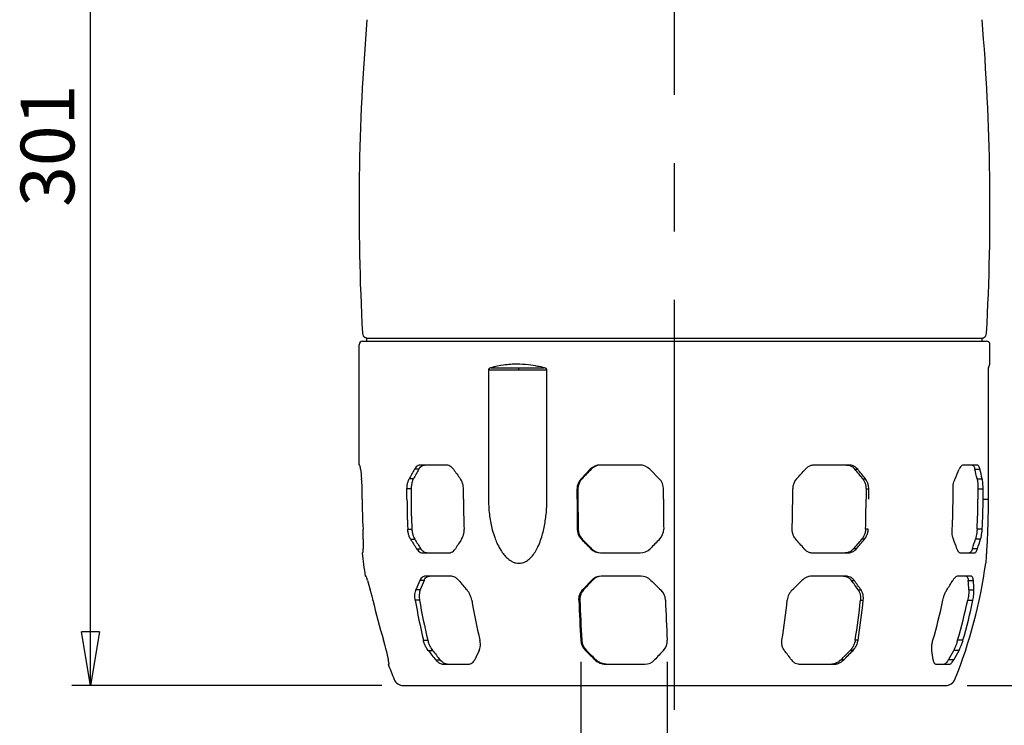
# Model space of a CAD drawing. Extents: x 0 to 210, y 0 to 297.
# Drawn here: x 49 to 95, y 117 to 149 of the extents above; entities that cross this region are included whole.
import ezdxf

# ---------------------------------------------------------------- set-up
doc = ezdxf.new("R2010")
doc.units = 0
doc.linetypes.add('CENTER2', pattern=[28.575, 19.05, -3.175, 3.175, -3.175])
doc.layers.get('0').update_dxf_attribs({"color": 3, "linetype": 'CONTINUOUS'})
doc.layers.get('DEFPOINTS').update_dxf_attribs({"linetype": 'CONTINUOUS'})
doc.layers.add('1', color=3, linetype='CONTINUOUS')
doc.styles.add('MIRCO', font='txt')
doc.dimstyles.new('MIRCO', dxfattribs={"dimtxt": 2.5, "dimasz": 2.5, "dimexe": 0.875, "dimexo": 1, "dimgap": 0.75, "dimtad": 1, "dimzin": 12, "dimtxsty": 'MIRCO', "dimblk": 'CLOSED', "dimcen": 0.09, "dimclrt": 7, "dimazin": 3, "dimtfac": 0.8, "dimtdec": 3, "dimtmove": 0, "dimatfit": 3, "dimtolj": 1})

# ---------------------------------------------------------------- blocks, each defined once
blk = doc.blocks.new('_CLOSED')
at = {"color": 0, "linetype": 'BYBLOCK'}
for p, q in [((-1, 0.166667), (0, 0)), ((-1, 0.166667), (-1, -0.166667)), ((0, 0), (-1, -0.166667)), ((0, 0), (-1, 0))]:
    blk.add_line(p, q, dxfattribs=at)
blk = doc.blocks.new('*D10')
at = {"layer": '1', "color": 0, "linetype": 'CONTINUOUS'}
for p, q in [((65.752, 168.724), (51.693, 168.724)), ((52.568, 121.057), (52.568, 166.224)), ((66.114, 118.557), (51.693, 118.557))]:
    blk.add_line(p, q, dxfattribs=at)
at = {"layer": 'DEFPOINTS', "color": 0}
for p in [(52.568, 168.724), (66.752, 168.724), (67.114, 118.557)]:
    blk.add_point(p, dxfattribs=at)
at = {"layer": '1', "color": 0, "xscale": 2.5, "yscale": 2.5, "zscale": 2.5}
for p, rotation in [((52.568, 168.724), 90), ((52.568, 118.557), 270)]:
    blk.add_blockref('_CLOSED', p, dxfattribs=dict(at, rotation=rotation))
at = {"layer": '1', "color": 0, "insert": (50.568, 143.64), "char_height": 2.5, "attachment_point": 5, "rotation": 90, "style": 'MIRCO'}
blk.add_mtext('\\A1;301', dxfattribs=at)
blk = doc.blocks.new('*D11')
at = {"layer": '1', "color": 0, "linetype": 'CONTINUOUS'}
for p, q in [((75.358, 119.666), (75.358, 108.41)), ((79.38, 119.666), (79.38, 108.41)), ((75.358, 109.285), (62.549, 109.285)), ((72.858, 109.285), (70.358, 109.285)), ((79.38, 109.285), (75.358, 109.285)), ((81.88, 109.285), (84.38, 109.285))]:
    blk.add_line(p, q, dxfattribs=at)
at = {"layer": 'DEFPOINTS', "color": 0}
for p in [(75.358, 120.666), (79.38, 120.666), (75.358, 109.285)]:
    blk.add_point(p, dxfattribs=at)
at = {"layer": '1', "color": 0, "xscale": 2.5, "yscale": 2.5, "zscale": 2.5}
blk.add_blockref('_CLOSED', (75.358, 109.285), dxfattribs=at)
at = {"layer": '1', "color": 0, "xscale": 2.5, "yscale": 2.5, "zscale": 2.5, "rotation": 180.0000000000002}
blk.add_blockref('_CLOSED', (79.38, 109.285), dxfattribs=at)
at = {"layer": '1', "color": 0, "insert": (66.454, 111.285), "char_height": 2.5, "attachment_point": 5, "style": 'MIRCO'}
blk.add_mtext('\\A1;%%c25', dxfattribs=at)
blk = doc.blocks.new('*D12')
at = {"layer": '1', "color": 0, "linetype": 'CONTINUOUS'}
for p, q in [((80.718, 174.799), (118.246, 174.799)), ((117.371, 121.057), (117.371, 172.299)), ((93.323, 118.557), (118.246, 118.557))]:
    blk.add_line(p, q, dxfattribs=at)
at = {"layer": 'DEFPOINTS', "color": 0}
for p in [(79.718, 174.799), (117.371, 174.799), (92.323, 118.557)]:
    blk.add_point(p, dxfattribs=at)
at = {"layer": '1', "color": 0, "xscale": 2.5, "yscale": 2.5, "zscale": 2.5}
for p, rotation in [((117.371, 174.799), 90), ((117.371, 118.557), 270)]:
    blk.add_blockref('_CLOSED', p, dxfattribs=dict(at, rotation=rotation))
at = {"layer": '1', "color": 0, "insert": (115.371, 146.678), "char_height": 2.5, "attachment_point": 5, "rotation": 90, "style": 'MIRCO'}
blk.add_mtext('\\A1;337', dxfattribs=at)
blk = doc.blocks.new('C2', base_point=(-59.1604, -43.3894))
at = {"layer": '1', "color": 0, "linetype": 'CENTER2'}
blk.add_line((79.7183, 117.4273), (79.7183, 175.3641), dxfattribs=at)
at = {"layer": '1', "color": 0, "linetype": 'CONTINUOUS'}
for p, q in [((65.4183, 134.6786), (65.336, 134.7261)), ((94.0183, 134.6786), (65.4183, 134.6786)), ((65.4183, 134.563), (65.4183, 134.6786)), ((94.0183, 134.6786), (94.1006, 134.7261)), ((94.0183, 134.563), (94.0183, 134.6786)), ((65.0516, 128.807), (65.0516, 134.3963)), ((65.2183, 134.563), (79.7183, 134.563)), ((79.7183, 134.563), (94.2183, 134.563)), ((94.3849, 133.4903), (94.3849, 134.3963)), ((71.0685, 133.2351), (71.0685, 127.2236)), ((71.0686, 133.2351), (72.4849, 133.2351)), ((71.2009, 133.3293), (72.4654, 133.3293)), ((72.4654, 133.3293), (73.6366, 133.3293)), ((72.4849, 133.2351), (73.7855, 133.2351)), ((73.7855, 127.2236), (73.7855, 133.2351)), ((94.3008, 133.2351), (94.3008, 127.2236)), ((94.3174, 133.3293), (94.3849, 133.4903)), ((65.0813, 128.807), (65.0516, 128.807)), ((69.1049, 128.807), (67.9065, 128.807)), ((78.0946, 128.807), (76.2586, 128.807)), ((87.8441, 128.807), (86.2295, 128.807)), ((93.7914, 128.807), (93.1537, 128.807)), ((67.8247, 128.6117), (67.6323, 128.6117)), ((75.8009, 128.6117), (75.3733, 128.1689)), ((75.8445, 128.6117), (75.8009, 128.6117)), ((78.5654, 128.6117), (79.0101, 128.1689)), ((88.1079, 128.6117), (88.2335, 128.6117)), ((93.6812, 128.6117), (93.9172, 128.6117)), ((67.5786, 128.1689), (67.3855, 128.1689)), ((75.4171, 128.1689), (75.3733, 128.1689)), ((88.4663, 128.1689), (88.5923, 128.1689)), ((93.7855, 128.1689), (94.0223, 128.1689)), ((65.1944, 127.2236), (65.1944, 127.6975)), ((67.4734, 127.6975), (67.28, 127.6975)), ((67.28, 127.2236), (67.28, 127.6975)), ((67.4734, 127.6975), (67.4734, 127.2236)), ((69.9047, 127.2236), (69.9047, 127.6975)), ((75.2294, 127.6975), (75.1856, 127.6975)), ((75.1856, 127.2236), (75.1856, 127.6975)), ((75.2294, 127.6975), (75.2294, 127.2236)), ((79.2069, 127.2236), (79.2069, 127.6975)), ((85.2121, 127.2236), (85.2121, 127.6975)), ((88.6221, 127.6975), (88.6221, 127.2236)), ((88.6221, 127.6975), (88.7483, 127.6975)), ((88.7483, 127.2236), (88.7483, 127.6975)), ((92.668, 127.2236), (92.668, 127.6975)), ((93.8273, 127.6975), (93.8273, 127.2236)), ((93.8273, 127.6975), (94.0645, 127.6975)), ((94.0645, 127.2236), (94.0645, 127.6975)), ((94.0645, 127.2236), (94.3008, 127.2236)), ((67.3135, 125.8331), (67.5073, 125.8331)), ((75.1932, 125.8331), (75.2371, 125.8331)), ((88.7265, 125.8331), (88.6, 125.8331)), ((94.0234, 125.8331), (93.7857, 125.8331)), ((67.4455, 125.3617), (67.6393, 125.3617)), ((75.387, 125.3617), (75.4309, 125.3617)), ((88.5531, 125.3617), (88.4266, 125.3617)), ((93.9486, 125.3617), (93.711, 125.3617)), ((65.192, 124.7236), (65.2219, 124.7236)), ((67.7241, 124.9189), (67.9175, 124.9189)), ((68.0142, 124.7236), (69.2126, 124.7236)), ((75.8217, 124.9189), (75.8655, 124.9189)), ((76.283, 124.7236), (78.119, 124.7236)), ((86.1592, 124.7236), (87.7738, 124.7236)), ((88.1736, 124.9189), (88.0473, 124.9189)), ((93.0216, 124.7236), (93.6592, 124.7236)), ((93.8047, 124.9189), (93.5674, 124.9189)), ((65.3712, 123.6403), (65.3409, 123.6403)), ((69.327, 123.6403), (68.1286, 123.6403)), ((78.145, 123.6403), (76.3089, 123.6403)), ((87.6991, 123.6403), (86.0845, 123.6403)), ((93.519, 123.6403), (92.8813, 123.6403)), ((68.0754, 123.445), (67.8801, 123.445)), ((75.9013, 123.445), (75.857, 123.445)), ((87.9443, 123.445), (88.0718, 123.445)), ((93.3737, 123.445), (93.6133, 123.445)), ((67.8932, 123.0022), (67.6964, 123.0022)), ((75.4884, 123.0022), (75.4438, 123.0022)), ((88.2609, 123.0022), (88.3894, 123.0022)), ((93.3995, 123.0022), (93.6409, 123.0022)), ((67.8638, 122.5308), (67.6658, 122.5308)), ((75.3179, 122.5308), (75.273, 122.5308)), ((88.3673, 122.5308), (88.4965, 122.5308)), ((93.3483, 122.5308), (93.5913, 122.5308)), ((68.0419, 120.6664), (68.2447, 120.6664)), ((75.3583, 120.6664), (75.4043, 120.6664)), ((88.251, 120.6664), (88.1187, 120.6664)), ((93.1299, 120.6664), (92.8812, 120.6664)), ((68.2623, 120.195), (68.4661, 120.195)), ((75.5721, 120.195), (75.6183, 120.195)), ((88.02, 120.195), (87.887, 120.195)), ((92.9467, 120.195), (92.6967, 120.195)), ((66.4086, 119.557), (66.4413, 119.557)), ((68.623, 119.7522), (68.8275, 119.7522)), ((68.9483, 119.557), (70.1467, 119.557)), ((76.0254, 119.7522), (76.0718, 119.7522)), ((76.4947, 119.557), (78.3308, 119.557)), ((85.5495, 119.557), (87.1641, 119.557)), ((87.5869, 119.7522), (87.4534, 119.7522)), ((91.8757, 119.557), (92.5134, 119.557)), ((92.702, 119.7522), (92.4511, 119.7522)), ((67.1138, 118.557), (79.7183, 118.557)), ((79.7183, 118.557), (92.3227, 118.557))]:
    blk.add_line(p, q, dxfattribs=at)
for centre, radius, start, end in [((170.2196, 140.7236), 105.168, 175.214165, 183.158616), ((-10.7831, 140.7236), 105.168, 356.841384, 4.785835), ((65.461, 134.9426), 0.25, 183.15862, 240), ((93.9756, 134.9426), 0.25, 300, 356.84138), ((65.2183, 134.3963), 0.1667, 90, 180), ((94.2183, 134.3963), 0.1667, 0, 90), ((94.5419, 133.2413), 0.2411, 158.59564, 181.49193), ((76.2596, 128.1706), 0.6364, 90.08952, 136.11796), ((76.3031, 128.1708), 0.6361, 90.08977, 136.12803), ((78.0939, 128.1401), 0.6669, 45.00743, 89.93907), ((79.7182, 130.0153), 14.6666, 185.49159, 187.23223), ((92.14, 114.6615), 28.1999, 150.35068, 151.38069), ((91.8662, 114.9578), 27.6482, 150.40636, 151.45626), ((98.3562, 149.332), 35.5762, 215.62092, 216.50312), ((232.9256, -23.416), 218.6022, 135.936612, 136.097908), ((32.3412, 177.4812), 72.4315, 317.092787, 317.569173), ((41.4791, 90.5087), 60.217, 38.712191, 39.254212), ((40.7163, 89.7428), 61.3895, 38.751127, 39.28305), ((74.4802, 136.6014), 20.1304, 335.23511, 336.61556), ((77.8507, 124.6514), 16.3183, 12.44809, 14.0454), ((77.7878, 124.5511), 16.6327, 12.56274, 14.1305), ((75.8655, 127.6998), 0.6799, 136.37131, 180.19373), ((75.9095, 127.6998), 0.68, 136.38594, 180.1959), ((78.5424, 127.6968), 0.6645, 0.05635, 45.26859), ((85.9055, 127.7005), 0.6934, 137.50033, 180.24501), ((87.3121, 127.2236), 22.1177, 180.00001, 183.60453), ((96.132, 127.2234), 28.852, 179.99958, 182.76203), ((95.992, 127.2234), 28.5186, 179.99956, 182.79433), ((98.7567, 127.2234), 28.852, 179.99958, 182.76203), ((202.3428, 127.2231), 127.1572, 179.999776, 180.626345), ((200.9142, 127.2231), 125.6847, 179.999766, 180.633677), ((206.3641, 127.2231), 127.1572, 179.999776, 180.626345), ((41.034, 127.2233), 44.1781, 358.19679, 0.0005), ((44.9552, 127.2232), 43.6669, 358.17569, 0.00052), ((69.1355, 127.2236), 23.5324, 356.61258, 0.00014), ((70.5665, 127.2236), 23.2607, 356.57297, 0.00015), ((70.5321, 127.2236), 23.5324, 356.61258, 0.00014), ((75.8792, 125.8396), 0.686, 180.53921, 224.1513), ((75.9233, 125.8396), 0.6863, 180.54561, 224.14274), ((78.5562, 125.8253), 0.6584, 315.24232, 0.6826), ((74.0052, 124.9828), 8.7667, 177.52309, 180.4179), ((83.5456, 135.18), 18.8576, 211.37604, 212.96552), ((83.489, 135.0118), 18.5563, 211.33518, 212.94998), ((86.0395, 114.3954), 19.5795, 145.93787, 147.48804), ((174.6787, 222.4004), 138.8357, 224.342505, 224.598586), ((173.2147, 220.9049), 136.712, 224.335984, 224.596023), ((178.4996, 26.6491), 140.1415, 135.220682, 135.47517), ((54.6117, 98.0701), 41.1094, 40.77623, 41.5963), ((58.3165, 150.7699), 39.3979, 318.99293, 319.84087), ((57.9717, 151.1872), 40.0272, 318.9847, 319.81949), ((82.2421, 121.3635), 11.1827, 18.53807, 20.94873), ((83.492, 128.431), 10.67, 340.78262, 343.28252), ((83.5691, 128.4916), 10.8412, 340.7584, 343.21943), ((87.3869, 127.2236), 22.3353, 186.42661, 189.23206), ((76.2855, 125.3721), 0.6485, 224.339, 269.77863), ((76.3293, 125.372), 0.6484, 224.33419, 269.77681), ((78.1198, 125.3782), 0.6546, 269.93021, 315.43733), ((72.0496, 127.2236), 22.3353, 337.97779, 352.32672), ((76.3075, 123.0231), 0.6172, 89.86596, 136.87364), ((76.3515, 123.0236), 0.6167, 89.86334, 136.8936), ((78.1417, 122.9531), 0.6872, 45.71211, 89.73093), ((74.4595, 125.8876), 9.3421, 195.15647, 197.99025), ((80.3702, 118.0046), 13.6235, 156.46282, 158.47909), ((80.3247, 118.1453), 13.3467, 156.60382, 158.65953), ((88.7528, 139.6598), 25.0304, 220.37626, 221.72033), ((164.2499, 40.5489), 121.182, 136.838017, 137.124373), ((162.7314, 42.0721), 119.0001, 136.858253, 137.149752), ((177.0929, 225.05), 141.4927, 225.897302, 226.155553), ((52.0281, 157.1067), 47.5701, 314.19838, 314.95826), ((63.665, 105.7488), 30.044, 35.04866, 36.08683), ((63.322, 105.3587), 30.654, 35.13965, 36.1582), ((80.3821, 130.7667), 14.2893, 327.08626, 329.17704), ((84.7548, 122.7201), 8.6494, 1.86915, 4.80775), ((84.8425, 122.6758), 8.8045, 2.12466, 5.01217), ((78.6027, 122.5013), 0.6922, 2.4411, 46.35246), ((85.737, 122.4424), 0.7818, 134.2719, 173.5082), ((87.2879, 127.2194), 22.0931, 192.2524, 197.25387), ((94.9751, 127.0697), 27.6839, 189.43652, 193.37362), ((94.8204, 127.0659), 27.3354, 189.54976, 193.53906), ((97.5999, 127.0698), 27.684, 189.43652, 193.37362), ((190.5514, 126.8681), 115.3599, 182.154712, 183.081672), ((188.9825, 126.8595), 113.747, 182.180944, 183.121074), ((194.5731, 126.8681), 115.3604, 182.154714, 183.08167), ((44.2119, 126.9477), 40.9871, 351.18464, 353.81358), ((48.1716, 126.941), 40.4369, 351.07341, 353.7387), ((47.748, 126.9478), 40.9872, 351.18465, 353.81358), ((69.4211, 127.177), 23.2427, 343.73312, 348.46899), ((70.8567, 127.1757), 22.9663, 343.53528, 348.33169), ((70.8176, 127.177), 23.2428, 343.73313, 348.46898), ((76.0751, 120.7074), 0.718, 183.26708, 225.52679), ((76.1217, 120.7079), 0.7187, 183.30867, 225.53412), ((78.7491, 120.6282), 0.6316, 316.701, 3.46953), ((74.8917, 121.8851), 8.7437, 191.14464, 194.1186), ((86.0788, 134.3377), 22.7474, 218.44228, 219.88078), ((86.0137, 134.1451), 22.417, 218.48422, 219.94503), ((83.4871, 113.8702), 14.3233, 153.79522, 155.75336), ((171.5975, 218.045), 137.0967, 225.539208, 225.804045), ((170.0714, 216.4683), 134.87, 225.546779, 225.816035), ((167.6267, 36.1417), 121.9946, 136.449634, 136.7359), ((59.5095, 100.7629), 31.9112, 36.51742, 37.51315), ((56.3856, 150.6039), 43.7839, 315.19999, 316.01096), ((56.0177, 151.0626), 44.4629, 315.23585, 316.03403), ((82.921, 118.8181), 8.8702, 6.04486, 8.93002), ((81.4628, 126.1348), 12.7075, 329.84994, 332.13304), ((81.542, 126.2084), 12.893, 329.95026, 332.19871), ((87.3869, 127.2236), 22.3353, 200.0752, 202.02221), ((78.3352, 120.1842), 0.6272, 269.59989, 316.47508), ((67.1138, 119.0236), 0.4667, 202.02221, 270), ((92.3227, 119.0236), 0.4667, 270, 337.97779)]:
    blk.add_arc(centre, radius, start, end, dxfattribs=at)
blk.add_ellipse((72.4183, 133.2351), major_axis=(0, 0.1333), ratio=0.5, start_param=4.712389, end_param=5.4977871, dxfattribs=at)
for points, knots in [([(71.2009, 133.3293), (71.1795, 133.3234), (71.1502, 133.3136), (71.1154, 133.2958), (71.0972, 133.2834), (71.0851, 133.2722), (71.0762, 133.2609), (71.0701, 133.2494), (71.0686, 133.2391), (71.0686, 133.2351)], [0, 0, 0, 0, 0.4848732, 0.6700554, 0.8357304, 0.9474871, 1.004824, 1.1181473, 1.1908138, 1.1908138, 1.1908138, 1.1908138]), ([(73.6366, 133.3293), (73.5443, 133.3523), (73.3093, 133.405), (72.8898, 133.4712), (72.4711, 133.4958), (72.0833, 133.4839), (71.6832, 133.4434), (71.3846, 133.3805), (71.2009, 133.3293)], [0, 0, 0, 0, 1.8723267, 4.764456, 8.5232433, 10.4663014, 12.8800242, 17.0495915, 17.0495915, 17.0495915, 17.0495915]), ([(73.7855, 133.2351), (73.7855, 133.2391), (73.7837, 133.2494), (73.7768, 133.2609), (73.7667, 133.2722), (73.7531, 133.2834), (73.7325, 133.2958), (73.6933, 133.3136), (73.6605, 133.3234), (73.6366, 133.3293)], [0, 0, 0, 0, 0.0726697, 0.1860064, 0.2433526, 0.355129, 0.5208368, 0.7060333, 1.1908388, 1.1908388, 1.1908388, 1.1908388]), ([(65.1189, 128.6117), (65.1164, 128.6379), (65.11, 128.6957), (65.0993, 128.7639), (65.0891, 128.8005), (65.0834, 128.807), (65.0813, 128.807)], [0, 0, 0, 0, 0.6697203, 1.6073256, 2.5448016, 3.1496428, 3.1496428, 3.1496428, 3.1496428]), ([(67.9065, 128.807), (67.8844, 128.807), (67.8317, 128.7995), (67.7521, 128.7597), (67.6829, 128.6913), (67.6458, 128.6354), (67.6323, 128.6117)], [0, 0, 0, 0, 0.6702633, 1.6077549, 2.5453548, 3.1496428, 3.1496428, 3.1496428, 3.1496428]), ([(67.8247, 128.6117), (67.8395, 128.6377), (67.8782, 128.6953), (67.9497, 128.7636), (68.0276, 128.8004), (68.0783, 128.807), (68.0984, 128.807)], [0, 0, 0, 0, 0.6643295, 1.6020239, 2.5395868, 3.1499288, 3.1499288, 3.1499288, 3.1499288]), ([(69.4367, 128.6117), (69.418, 128.6379), (69.3692, 128.6957), (69.2809, 128.7639), (69.1874, 128.8005), (69.128, 128.807), (69.1049, 128.807)], [0, 0, 0, 0, 0.6697203, 1.6073256, 2.5448016, 3.1496428, 3.1496428, 3.1496428, 3.1496428]), ([(86.2295, 128.807), (86.1962, 128.807), (86.1159, 128.7995), (85.9927, 128.7597), (85.8834, 128.6913), (85.824, 128.6354), (85.8024, 128.6117)], [0, 0, 0, 0, 0.6702633, 1.6077549, 2.5453548, 3.1496428, 3.1496428, 3.1496428, 3.1496428]), ([(87.7188, 128.807), (87.7495, 128.807), (87.8234, 128.7996), (87.9359, 128.7601), (88.035, 128.6917), (88.0884, 128.6356), (88.1079, 128.6117)], [0, 0, 0, 0, 0.6645127, 1.6020877, 2.5397778, 3.1499288, 3.1499288, 3.1499288, 3.1499288]), ([(88.2335, 128.6117), (88.2121, 128.6379), (88.1561, 128.6957), (88.0537, 128.7639), (87.9432, 128.8005), (87.872, 128.807), (87.8441, 128.807)], [0, 0, 0, 0, 0.6697203, 1.6073256, 2.5448016, 3.1496428, 3.1496428, 3.1496428, 3.1496428]), ([(93.1537, 128.807), (93.1388, 128.807), (93.1027, 128.7995), (93.0462, 128.7597), (92.9953, 128.6913), (92.9674, 128.6354), (92.9571, 128.6117)], [0, 0, 0, 0, 0.6702633, 1.6077549, 2.5453548, 3.1496428, 3.1496428, 3.1496428, 3.1496428]), ([(93.556, 128.807), (93.5663, 128.807), (93.591, 128.7996), (93.6275, 128.7601), (93.6588, 128.6917), (93.6752, 128.6356), (93.6812, 128.6117)], [0, 0, 0, 0, 0.6645127, 1.6020877, 2.5397778, 3.1499288, 3.1499288, 3.1499288, 3.1499288]), ([(93.9172, 128.6117), (93.9106, 128.6379), (93.8933, 128.6957), (93.8608, 128.7639), (93.8247, 128.8005), (93.8009, 128.807), (93.7914, 128.807)], [0, 0, 0, 0, 0.6697203, 1.6073256, 2.5448016, 3.1496428, 3.1496428, 3.1496428, 3.1496428]), ([(65.1944, 127.6975), (65.1944, 127.7348), (65.1934, 127.8241), (65.1878, 127.9606), (65.1785, 128.0806), (65.1713, 128.1454), (65.1683, 128.1689)], [0, 0, 0, 0, 0.6715437, 1.6073061, 2.5443694, 3.1465129, 3.1465129, 3.1465129, 3.1465129]), ([(67.28, 127.6975), (67.28, 127.7348), (67.284, 127.8241), (67.3054, 127.9606), (67.3423, 128.0806), (67.3727, 128.1454), (67.3855, 128.1689)], [0, 0, 0, 0, 0.6715437, 1.6073061, 2.5443694, 3.1465129, 3.1465129, 3.1465129, 3.1465129]), ([(67.5786, 128.1689), (67.5646, 128.1431), (67.5335, 128.0755), (67.4968, 127.9517), (67.4769, 127.8178), (67.4734, 127.7316), (67.4734, 127.6975)], [0, 0, 0, 0, 0.6594317, 1.596509, 2.5322564, 3.1466906, 3.1466906, 3.1466906, 3.1466906]), ([(69.9047, 127.6975), (69.9047, 127.7348), (69.8991, 127.8241), (69.8691, 127.9606), (69.818, 128.0806), (69.7766, 128.1454), (69.7592, 128.1689)], [0, 0, 0, 0, 0.6715437, 1.6073061, 2.5443694, 3.1465129, 3.1465129, 3.1465129, 3.1465129]), ([(88.4663, 128.1689), (88.4869, 128.1431), (88.5329, 128.0755), (88.5873, 127.9517), (88.6168, 127.8178), (88.6221, 127.7316), (88.6221, 127.6975)], [0, 0, 0, 0, 0.6594317, 1.596509, 2.5322564, 3.1466906, 3.1466906, 3.1466906, 3.1466906]), ([(88.7483, 127.6975), (88.7483, 127.7348), (88.7424, 127.8241), (88.7105, 127.9606), (88.6559, 128.0806), (88.6112, 128.1454), (88.5923, 128.1689)], [0, 0, 0, 0, 0.6715437, 1.6073061, 2.5443694, 3.1465129, 3.1465129, 3.1465129, 3.1465129]), ([(92.668, 127.6975), (92.668, 127.7348), (92.6715, 127.8241), (92.6904, 127.9606), (92.7226, 128.0806), (92.7484, 128.1454), (92.7593, 128.1689)], [0, 0, 0, 0, 0.6715437, 1.6073061, 2.5443694, 3.1465129, 3.1465129, 3.1465129, 3.1465129]), ([(93.7855, 128.1689), (93.7911, 128.1431), (93.8036, 128.0755), (93.8181, 127.9517), (93.8259, 127.8178), (93.8273, 127.7316), (93.8273, 127.6975)], [0, 0, 0, 0, 0.6594317, 1.596509, 2.5322564, 3.1466906, 3.1466906, 3.1466906, 3.1466906]), ([(94.0645, 127.6975), (94.0645, 127.7348), (94.063, 127.8241), (94.0545, 127.9606), (94.0398, 128.0806), (94.0275, 128.1454), (94.0223, 128.1689)], [0, 0, 0, 0, 0.6715437, 1.6073061, 2.5443694, 3.1465129, 3.1465129, 3.1465129, 3.1465129]), ([(71.0685, 127.2236), (71.0685, 127.072), (71.0826, 126.6972), (71.1459, 126.2201), (71.2475, 125.7784), (71.3422, 125.4723), (71.4628, 125.1722), (71.5913, 124.9207), (71.7438, 124.6912), (71.8959, 124.5163), (72.046, 124.3908), (72.1909, 124.3052), (72.334, 124.2534), (72.4808, 124.2361), (72.6296, 124.2522), (72.7465, 124.2942), (72.8847, 124.3705), (73.0339, 124.4917), (73.1994, 124.6969), (73.3467, 124.9491), (73.4696, 125.2307), (73.5996, 125.6252), (73.7109, 126.1363), (73.7738, 126.7032), (73.7855, 127.0709), (73.7855, 127.2236)], [0, 0, 0, 0, 2.7304292, 6.7443653, 8.6586343, 10.9174744, 12.5496944, 14.551148, 16.0971722, 17.6624475, 18.9184925, 19.8617183, 20.9785181, 21.9831149, 22.8973557, 24.084557, 24.5466158, 26.1351685, 27.9329831, 29.6812821, 31.7008343, 33.6828943, 37.3535529, 41.2210495, 43.972498, 43.972498, 43.972498, 43.972498]), ([(94.3008, 127.2236), (94.3008, 127.072), (94.2986, 126.6972), (94.2887, 126.2201), (94.274, 125.7784), (94.2612, 125.4723), (94.2462, 125.1722), (94.2319, 124.9207), (94.2174, 124.6912), (94.2054, 124.5163), (94.1963, 124.3908), (94.1899, 124.3052), (94.1859, 124.2534), (94.1849, 124.2413), (94.1849, 124.2413), (94.1849, 124.2413)], [0, 0, 0, 0, 2.7304292, 6.7443653, 8.6586343, 10.9174744, 12.5496944, 14.551148, 16.0971722, 17.6624475, 18.9184925, 19.8617183, 20.9785181, 21.9831149, 21.986249, 21.986249, 21.986249, 21.986249]), ([(65.2467, 125.3617), (65.2478, 125.3879), (65.2497, 125.4561), (65.2493, 125.5805), (65.2449, 125.714), (65.2403, 125.7996), (65.2382, 125.8331)], [0, 0, 0, 0, 0.6669848, 1.6020746, 2.537604, 3.1431006, 3.1431006, 3.1431006, 3.1431006]), ([(67.4455, 125.3617), (67.4296, 125.3879), (67.3939, 125.4561), (67.3498, 125.5805), (67.3229, 125.714), (67.3151, 125.7996), (67.3135, 125.8331)], [0, 0, 0, 0, 0.6669848, 1.6020746, 2.537604, 3.1431006, 3.1431006, 3.1431006, 3.1431006]), ([(67.5073, 125.8331), (67.509, 125.7993), (67.5168, 125.7135), (67.5438, 125.5798), (67.588, 125.4557), (67.6235, 125.3877), (67.6393, 125.3617)], [0, 0, 0, 0, 0.6101005, 1.5456309, 2.4807206, 3.1431365, 3.1431365, 3.1431365, 3.1431365]), ([(69.8192, 125.3617), (69.8369, 125.3879), (69.8755, 125.4561), (69.919, 125.5805), (69.9393, 125.714), (69.9398, 125.7996), (69.9382, 125.8331)], [0, 0, 0, 0, 0.6669848, 1.6020746, 2.537604, 3.1431006, 3.1431006, 3.1431006, 3.1431006]), ([(85.355, 125.3617), (85.3318, 125.3879), (85.2809, 125.4561), (85.222, 125.5805), (85.1924, 125.714), (85.1891, 125.7996), (85.1902, 125.8331)], [0, 0, 0, 0, 0.6669848, 1.6020746, 2.537604, 3.1431006, 3.1431006, 3.1431006, 3.1431006]), ([(88.6, 125.8331), (88.5989, 125.7993), (88.5909, 125.7135), (88.5567, 125.5798), (88.4975, 125.4557), (88.4486, 125.3877), (88.4266, 125.3617)], [0, 0, 0, 0, 0.6101005, 1.5456309, 2.4807206, 3.1431365, 3.1431365, 3.1431365, 3.1431365]), ([(88.5531, 125.3617), (88.5752, 125.3879), (88.6242, 125.4561), (88.6836, 125.5805), (88.7175, 125.714), (88.7254, 125.7996), (88.7265, 125.8331)], [0, 0, 0, 0, 0.6669848, 1.6020746, 2.537604, 3.1431006, 3.1431006, 3.1431006, 3.1431006]), ([(92.6856, 125.3617), (92.6756, 125.3879), (92.6541, 125.4561), (92.6311, 125.5805), (92.6227, 125.714), (92.6249, 125.7996), (92.6268, 125.8331)], [0, 0, 0, 0, 0.6669848, 1.6020746, 2.537604, 3.1431006, 3.1431006, 3.1431006, 3.1431006]), ([(93.7857, 125.8331), (93.7836, 125.7993), (93.777, 125.7135), (93.7603, 125.5798), (93.7366, 125.4557), (93.7187, 125.3877), (93.711, 125.3617)], [0, 0, 0, 0, 0.6101005, 1.5456309, 2.4807206, 3.1431365, 3.1431365, 3.1431365, 3.1431365]), ([(93.9486, 125.3617), (93.9565, 125.3879), (93.9745, 125.4561), (93.9982, 125.5805), (94.0148, 125.714), (94.0214, 125.7996), (94.0234, 125.8331)], [0, 0, 0, 0, 0.6669848, 1.6020746, 2.537604, 3.1431006, 3.1431006, 3.1431006, 3.1431006]), ([(65.2219, 124.7236), (65.2243, 124.7236), (65.2295, 124.7309), (65.2356, 124.7702), (65.2386, 124.8386), (65.2389, 124.8948), (65.2387, 124.9189)], [0, 0, 0, 0, 0.6589727, 1.5948924, 2.5301926, 3.1437686, 3.1437686, 3.1437686, 3.1437686]), ([(67.7241, 124.9189), (67.741, 124.8927), (67.7847, 124.835), (67.8621, 124.7667), (67.9432, 124.7301), (67.9943, 124.7236), (68.0142, 124.7236)], [0, 0, 0, 0, 0.6671667, 1.602482, 2.5384279, 3.1437688, 3.1437688, 3.1437688, 3.1437688]), ([(68.2074, 124.7236), (68.1873, 124.7236), (68.1361, 124.7302), (68.055, 124.767), (67.9778, 124.8353), (67.9344, 124.8929), (67.9175, 124.9189)], [0, 0, 0, 0, 0.6100941, 1.5460749, 2.4814037, 3.1438665, 3.1438665, 3.1438665, 3.1438665]), ([(69.2126, 124.7236), (69.2379, 124.7236), (69.2988, 124.7309), (69.3907, 124.7702), (69.4708, 124.8386), (69.5132, 124.8948), (69.5285, 124.9189)], [0, 0, 0, 0, 0.6589727, 1.5948924, 2.5301926, 3.1437686, 3.1437686, 3.1437686, 3.1437686]), ([(85.7425, 124.9189), (85.7651, 124.8927), (85.8244, 124.835), (85.9338, 124.7667), (86.0524, 124.7301), (86.129, 124.7236), (86.1592, 124.7236)], [0, 0, 0, 0, 0.6671667, 1.602482, 2.5384279, 3.1437688, 3.1437688, 3.1437688, 3.1437688]), ([(88.0473, 124.9189), (88.0264, 124.8948), (87.9697, 124.8386), (87.8666, 124.7701), (87.7521, 124.7309), (87.6781, 124.7236), (87.6477, 124.7236)], [0, 0, 0, 0, 0.6140027, 1.5493182, 2.4852764, 3.1438664, 3.1438664, 3.1438664, 3.1438664]), ([(87.7738, 124.7236), (87.8042, 124.7236), (87.8783, 124.7309), (87.9928, 124.7702), (88.096, 124.8386), (88.1527, 124.8948), (88.1736, 124.9189)], [0, 0, 0, 0, 0.6589727, 1.5948924, 2.5301926, 3.1437686, 3.1437686, 3.1437686, 3.1437686]), ([(92.8446, 124.9189), (92.8533, 124.8927), (92.877, 124.835), (92.9227, 124.7667), (92.9741, 124.7301), (93.0081, 124.7236), (93.0216, 124.7236)], [0, 0, 0, 0, 0.6671667, 1.602482, 2.5384279, 3.1437688, 3.1437688, 3.1437688, 3.1437688]), ([(93.5674, 124.9189), (93.559, 124.8948), (93.5368, 124.8386), (93.4984, 124.7701), (93.4578, 124.7309), (93.4325, 124.7236), (93.4223, 124.7236)], [0, 0, 0, 0, 0.6140027, 1.5493182, 2.4852764, 3.1438664, 3.1438664, 3.1438664, 3.1438664]), ([(93.6592, 124.7236), (93.6695, 124.7236), (93.6949, 124.7309), (93.7356, 124.7702), (93.7741, 124.8386), (93.7963, 124.8948), (93.8047, 124.9189)], [0, 0, 0, 0, 0.6589727, 1.5948924, 2.5301926, 3.1437686, 3.1437686, 3.1437686, 3.1437686]), ([(65.4424, 123.445), (65.4353, 123.4712), (65.419, 123.5287), (65.3967, 123.597), (65.3803, 123.6338), (65.3734, 123.6403), (65.3712, 123.6403)], [0, 0, 0, 0, 0.6778297, 1.6240858, 2.5655503, 3.1725392, 3.1725392, 3.1725392, 3.1725392]), ([(68.1286, 123.6403), (68.106, 123.6403), (68.0538, 123.6326), (67.9791, 123.5919), (67.9194, 123.5234), (67.8901, 123.4681), (67.8801, 123.445)], [0, 0, 0, 0, 0.6858543, 1.6275937, 2.5741385, 3.1725392, 3.1725392, 3.1725392, 3.1725392]), ([(68.0754, 123.445), (68.0866, 123.471), (68.1176, 123.5285), (68.1799, 123.5968), (68.2531, 123.6337), (68.303, 123.6403), (68.323, 123.6403)], [0, 0, 0, 0, 0.6744785, 1.6210865, 2.5627708, 3.1734702, 3.1734702, 3.1734702, 3.1734702]), ([(69.6845, 123.445), (69.6623, 123.4712), (69.6061, 123.5287), (69.5092, 123.597), (69.4107, 123.6338), (69.3502, 123.6403), (69.327, 123.6403)], [0, 0, 0, 0, 0.6778297, 1.6240858, 2.5655503, 3.1725392, 3.1725392, 3.1725392, 3.1725392]), ([(86.0845, 123.6403), (86.0504, 123.6403), (85.9685, 123.6326), (85.8412, 123.5919), (85.7271, 123.5234), (85.6638, 123.4681), (85.6407, 123.445)], [0, 0, 0, 0, 0.6858543, 1.6275937, 2.5741385, 3.1725392, 3.1725392, 3.1725392, 3.1725392]), ([(87.5722, 123.6403), (87.6034, 123.6403), (87.6772, 123.6327), (87.7867, 123.5926), (87.8792, 123.5241), (87.9272, 123.4685), (87.9443, 123.445)], [0, 0, 0, 0, 0.6756835, 1.6175807, 2.5644118, 3.1734703, 3.1734703, 3.1734703, 3.1734703]), ([(88.0718, 123.445), (88.0527, 123.4712), (88.0019, 123.5287), (87.9055, 123.597), (87.798, 123.6338), (87.7271, 123.6403), (87.6991, 123.6403)], [0, 0, 0, 0, 0.6778297, 1.6240858, 2.5655503, 3.1725392, 3.1725392, 3.1725392, 3.1725392]), ([(92.8813, 123.6403), (92.866, 123.6403), (92.8281, 123.6326), (92.7649, 123.5919), (92.7035, 123.5234), (92.6669, 123.4681), (92.6532, 123.445)], [0, 0, 0, 0, 0.6858543, 1.6275937, 2.5741385, 3.1725392, 3.1725392, 3.1725392, 3.1725392]), ([(93.2804, 123.6403), (93.2909, 123.6403), (93.3145, 123.6327), (93.3447, 123.5926), (93.3646, 123.5241), (93.3717, 123.4685), (93.3737, 123.445)], [0, 0, 0, 0, 0.6756835, 1.6175807, 2.5644118, 3.1734703, 3.1734703, 3.1734703, 3.1734703]), ([(93.6133, 123.445), (93.611, 123.4712), (93.6031, 123.5287), (93.5815, 123.597), (93.5512, 123.6338), (93.5284, 123.6403), (93.519, 123.6403)], [0, 0, 0, 0, 0.6778297, 1.6240858, 2.5655503, 3.1725392, 3.1725392, 3.1725392, 3.1725392]), ([(65.698, 122.5308), (65.6898, 122.569), (65.6693, 122.6592), (65.635, 122.796), (65.6016, 122.9149), (65.5817, 122.9792), (65.5742, 123.0022)], [0, 0, 0, 0, 0.7034495, 1.6641906, 2.6256314, 3.2283093, 3.2283093, 3.2283093, 3.2283093]), ([(67.6658, 122.5308), (67.6595, 122.569), (67.6488, 122.6592), (67.6486, 122.796), (67.667, 122.9149), (67.6873, 122.9792), (67.6964, 123.0022)], [0, 0, 0, 0, 0.7034495, 1.6641906, 2.6256314, 3.2283093, 3.2283093, 3.2283093, 3.2283093]), ([(67.8932, 123.0022), (67.8828, 122.9756), (67.862, 122.9069), (67.8452, 122.7821), (67.8474, 122.6492), (67.8583, 122.564), (67.8638, 122.5308)], [0, 0, 0, 0, 0.695856, 1.6580789, 2.6193229, 3.2306495, 3.2306495, 3.2306495, 3.2306495]), ([(70.2905, 122.5308), (70.2842, 122.569), (70.2635, 122.6592), (70.2111, 122.796), (70.1416, 122.9149), (70.0907, 122.9792), (70.0701, 123.0022)], [0, 0, 0, 0, 0.7034495, 1.6641906, 2.6256314, 3.2283093, 3.2283093, 3.2283093, 3.2283093]), ([(75.273, 122.5308), (75.2716, 122.569), (75.2757, 122.6592), (75.3098, 122.796), (75.3713, 122.9149), (75.4224, 122.9792), (75.4438, 123.0022)], [0, 0, 0, 0, 0.7034495, 1.6641906, 2.6256314, 3.2283093, 3.2283093, 3.2283093, 3.2283093]), ([(75.4884, 123.0022), (75.4638, 122.9756), (75.4104, 122.9069), (75.3494, 122.7821), (75.3196, 122.6492), (75.3167, 122.564), (75.3179, 122.5308)], [0, 0, 0, 0, 0.695856, 1.6580789, 2.6193229, 3.2306495, 3.2306495, 3.2306495, 3.2306495]), ([(88.2609, 123.0022), (88.2796, 122.9756), (88.3191, 122.9069), (88.3604, 122.7821), (88.3751, 122.6492), (88.3709, 122.564), (88.3673, 122.5308)], [0, 0, 0, 0, 0.695856, 1.6580789, 2.6193229, 3.2306495, 3.2306495, 3.2306495, 3.2306495]), ([(88.4965, 122.5308), (88.5007, 122.569), (88.5042, 122.6592), (88.4861, 122.796), (88.4436, 122.9149), (88.4056, 122.9792), (88.3894, 123.0022)], [0, 0, 0, 0, 0.7034495, 1.6641906, 2.6256314, 3.2283093, 3.2283093, 3.2283093, 3.2283093]), ([(92.1947, 122.5308), (92.2025, 122.569), (92.2244, 122.6592), (92.2705, 122.796), (92.3252, 122.9149), (92.363, 122.9792), (92.3779, 123.0022)], [0, 0, 0, 0, 0.7034495, 1.6641906, 2.6256314, 3.2283093, 3.2283093, 3.2283093, 3.2283093]), ([(93.3995, 123.0022), (93.4004, 122.9756), (93.4, 122.9069), (93.3903, 122.7821), (93.3713, 122.6492), (93.3552, 122.564), (93.3483, 122.5308)], [0, 0, 0, 0, 0.695856, 1.6580789, 2.6193229, 3.2306495, 3.2306495, 3.2306495, 3.2306495]), ([(93.5913, 122.5308), (93.5991, 122.569), (93.6156, 122.6592), (93.634, 122.796), (93.642, 122.9149), (93.6417, 122.9792), (93.6409, 123.0022)], [0, 0, 0, 0, 0.7034495, 1.6641906, 2.6256314, 3.2283093, 3.2283093, 3.2283093, 3.2283093]), ([(66.3129, 120.195), (66.3076, 120.2221), (66.2926, 120.2918), (66.2614, 120.4177), (66.2245, 120.5499), (66.1991, 120.634), (66.189, 120.6664)], [0, 0, 0, 0, 0.6962042, 1.6524647, 2.6197462, 3.2319252, 3.2319252, 3.2319252, 3.2319252]), ([(68.2623, 120.195), (68.2408, 120.2221), (68.1918, 120.2918), (68.1241, 120.4177), (68.073, 120.5499), (68.0496, 120.634), (68.0419, 120.6664)], [0, 0, 0, 0, 0.6962042, 1.6524647, 2.6197462, 3.2319252, 3.2319252, 3.2319252, 3.2319252]), ([(68.2447, 120.6664), (68.2525, 120.6338), (68.2762, 120.5496), (68.3278, 120.4172), (68.3956, 120.2915), (68.4447, 120.222), (68.4661, 120.195)], [0, 0, 0, 0, 0.6163113, 1.5843096, 2.5409785, 3.2339849, 3.2339849, 3.2339849, 3.2339849]), ([(70.636, 120.195), (70.6493, 120.2221), (70.6755, 120.2918), (70.6953, 120.4177), (70.6898, 120.5499), (70.6743, 120.634), (70.6666, 120.6664)], [0, 0, 0, 0, 0.6962042, 1.6524647, 2.6197462, 3.2319252, 3.2319252, 3.2319252, 3.2319252]), ([(84.8219, 120.195), (84.8012, 120.2221), (84.7579, 120.2918), (84.7146, 120.4177), (84.7023, 120.5499), (84.7097, 120.634), (84.7148, 120.6664)], [0, 0, 0, 0, 0.6962042, 1.6524647, 2.6197462, 3.2319252, 3.2319252, 3.2319252, 3.2319252]), ([(88.1187, 120.6664), (88.1136, 120.6338), (88.0953, 120.5496), (88.0458, 120.4172), (87.9711, 120.2915), (87.913, 120.222), (87.887, 120.195)], [0, 0, 0, 0, 0.6163113, 1.5843096, 2.5409785, 3.2339849, 3.2339849, 3.2339849, 3.2339849]), ([(88.02, 120.195), (88.0461, 120.2221), (88.1043, 120.2918), (88.1788, 120.4177), (88.228, 120.5499), (88.246, 120.634), (88.251, 120.6664)], [0, 0, 0, 0, 0.6962042, 1.6524647, 2.6197462, 3.2319252, 3.2319252, 3.2319252, 3.2319252]), ([(91.6837, 120.195), (91.6795, 120.2221), (91.6735, 120.2918), (91.6795, 120.4177), (91.7021, 120.5499), (91.7239, 120.634), (91.7333, 120.6664)], [0, 0, 0, 0, 0.6962042, 1.6524647, 2.6197462, 3.2319252, 3.2319252, 3.2319252, 3.2319252]), ([(92.8812, 120.6664), (92.8716, 120.6338), (92.8452, 120.5496), (92.7979, 120.4172), (92.745, 120.2915), (92.7109, 120.222), (92.6967, 120.195)], [0, 0, 0, 0, 0.6163113, 1.5843096, 2.5409785, 3.2339849, 3.2339849, 3.2339849, 3.2339849]), ([(92.9467, 120.195), (92.961, 120.2221), (92.995, 120.2918), (93.0477, 120.4177), (93.0945, 120.5499), (93.1205, 120.634), (93.1299, 120.6664)], [0, 0, 0, 0, 0.6962042, 1.6524647, 2.6197462, 3.2319252, 3.2319252, 3.2319252, 3.2319252]), ([(66.4413, 119.557), (66.4439, 119.557), (66.4478, 119.5645), (66.4447, 119.6046), (66.4313, 119.6732), (66.418, 119.7288), (66.4121, 119.7522)], [0, 0, 0, 0, 0.6732802, 1.6087329, 2.5481649, 3.1545345, 3.1545345, 3.1545345, 3.1545345]), ([(68.623, 119.7522), (68.6446, 119.7263), (68.6986, 119.6689), (68.7885, 119.6004), (68.8764, 119.5635), (68.9285, 119.557), (68.9483, 119.557)], [0, 0, 0, 0, 0.6710319, 1.6101773, 2.5455739, 3.1545344, 3.1545344, 3.1545344, 3.1545344]), ([(69.1529, 119.557), (69.1331, 119.557), (69.081, 119.5635), (68.9932, 119.6005), (68.9032, 119.6689), (68.8492, 119.7263), (68.8275, 119.7522)], [0, 0, 0, 0, 0.6094625, 1.5448587, 2.4840616, 3.1547673, 3.1547673, 3.1547673, 3.1547673]), ([(70.1467, 119.557), (70.1727, 119.557), (70.2332, 119.5645), (70.3187, 119.6046), (70.3856, 119.6732), (70.4168, 119.7288), (70.4274, 119.7522)], [0, 0, 0, 0, 0.6732802, 1.6087329, 2.5481649, 3.1545345, 3.1545345, 3.1545345, 3.1545345]), ([(76.0254, 119.7522), (76.0521, 119.7263), (76.1212, 119.6689), (76.2458, 119.6004), (76.3781, 119.5635), (76.4619, 119.557), (76.4947, 119.557)], [0, 0, 0, 0, 0.6710319, 1.6101773, 2.5455739, 3.1545344, 3.1545344, 3.1545344, 3.1545344]), ([(76.5411, 119.557), (76.5083, 119.557), (76.4245, 119.5635), (76.2921, 119.6005), (76.1675, 119.6689), (76.0984, 119.7263), (76.0718, 119.7522)], [0, 0, 0, 0, 0.6094625, 1.5448587, 2.4840616, 3.1547673, 3.1547673, 3.1547673, 3.1547673]), ([(85.1558, 119.7522), (85.175, 119.7263), (85.2268, 119.6689), (85.3279, 119.6004), (85.4428, 119.5635), (85.5191, 119.557), (85.5495, 119.557)], [0, 0, 0, 0, 0.6710319, 1.6101773, 2.5455739, 3.1545344, 3.1545344, 3.1545344, 3.1545344]), ([(87.4534, 119.7522), (87.4301, 119.7288), (87.3675, 119.6731), (87.2567, 119.6045), (87.1368, 119.5645), (87.0614, 119.557), (87.0305, 119.557)], [0, 0, 0, 0, 0.6078029, 1.5472859, 2.4827352, 3.1547673, 3.1547673, 3.1547673, 3.1547673]), ([(87.1641, 119.557), (87.195, 119.557), (87.2705, 119.5645), (87.3905, 119.6046), (87.5011, 119.6732), (87.5637, 119.7288), (87.5869, 119.7522)], [0, 0, 0, 0, 0.6732802, 1.6087329, 2.5481649, 3.1545345, 3.1545345, 3.1545345, 3.1545345]), ([(91.7419, 119.7522), (91.7446, 119.7263), (91.755, 119.6689), (91.7852, 119.6004), (91.8289, 119.5635), (91.8619, 119.557), (91.8757, 119.557)], [0, 0, 0, 0, 0.6710319, 1.6101773, 2.5455739, 3.1545344, 3.1545344, 3.1545344, 3.1545344]), ([(92.4511, 119.7522), (92.4375, 119.7288), (92.4028, 119.6731), (92.3491, 119.6045), (92.2994, 119.5645), (92.2726, 119.557), (92.2624, 119.557)], [0, 0, 0, 0, 0.6078029, 1.5472859, 2.4827352, 3.1547673, 3.1547673, 3.1547673, 3.1547673]), ([(92.5134, 119.557), (92.5236, 119.557), (92.5506, 119.5645), (92.6003, 119.6046), (92.6539, 119.6732), (92.6885, 119.7288), (92.702, 119.7522)], [0, 0, 0, 0, 0.6732802, 1.6087329, 2.5481649, 3.1545345, 3.1545345, 3.1545345, 3.1545345])]:
    blk.add_open_spline(points, degree=3, knots=knots, dxfattribs=at)
for base, p1, p2, override, picture, middle in [((117.3708, 174.799), (92.3227, 118.557), (79.7183, 174.799), {"dimdec": 0, "dimlfac": 6, "dimpost": '', "dimclrt": 0}, '*D12', (115.3708, 146.678)), ((52.5682, 168.7236), (67.1138, 118.557), (66.7516, 168.7236), {"dimlfac": 6, "dimpost": '', "dimclrt": 0}, '*D10', (50.5682, 143.6403))]:
    dim = blk.add_linear_dim(base=base, p1=p1, p2=p2, angle=90, dimstyle='MIRCO', override=override, dxfattribs=at)
    dim.commit()
    dim.dimension.update_dxf_attribs({"geometry": picture, "text_midpoint": middle})
dim = blk.add_linear_dim(base=(75.3583, 109.2845), p1=(79.3796, 120.6664), p2=(75.3583, 120.6664), angle=180, text='%%c<>', dimstyle='MIRCO', override={"dimjust": 0, "dimlfac": 6, "dimrnd": 5, "dimpost": '', "dimse1": 0, "dimse2": 0, "dimclrt": 0, "dimtmove": 0}, dxfattribs=at)
dim.commit()
dim.dimension.update_dxf_attribs({"geometry": '*D11', "text_midpoint": (66.4535, 109.2845), "dimtype": 161})

msp = doc.modelspace()

# ---------------------------------------------------------------- block references
at = {"layer": '1', "color": 3, "linetype": 'CONTINUOUS'}
msp.add_blockref('C2', (-59.16, -43.389), dxfattribs=at)

doc.saveas('drawing.dxf')
